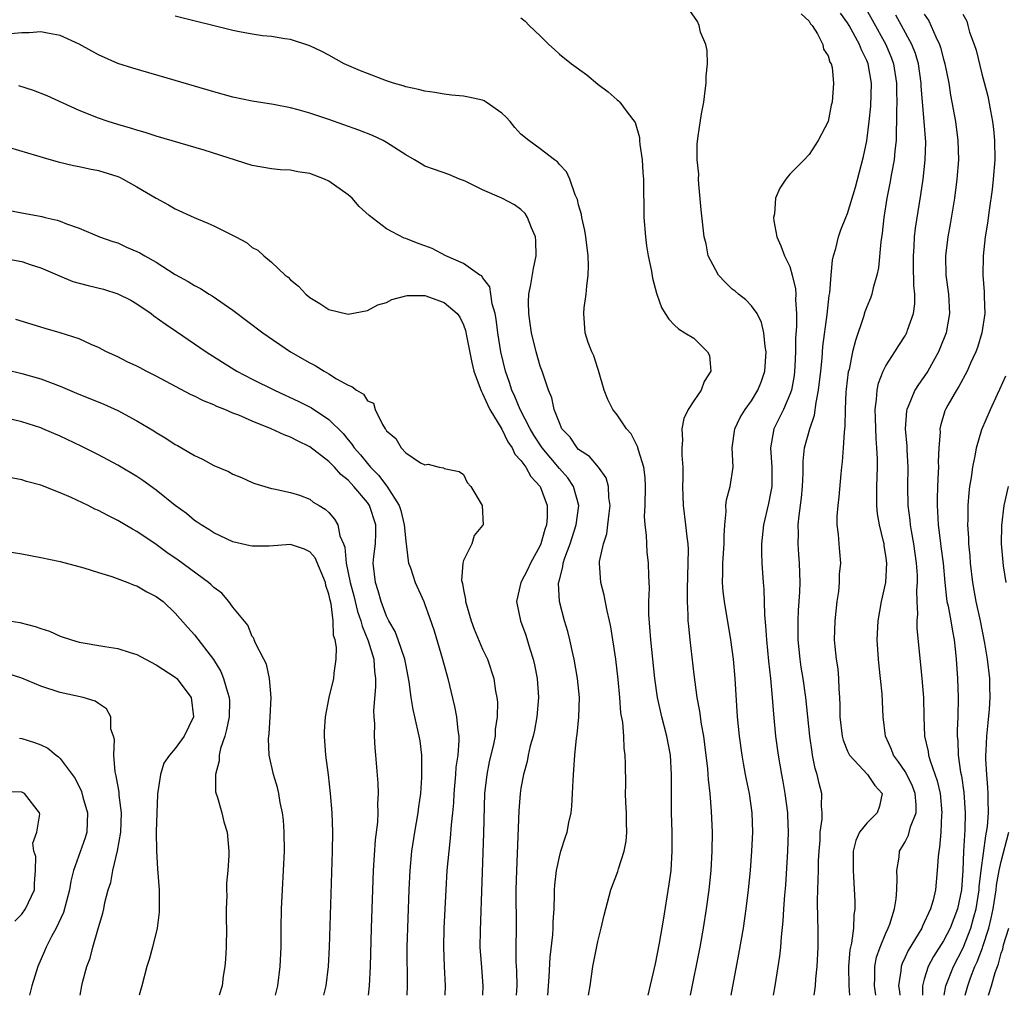
# Model space of a CAD drawing. Units: inches. Extents: x 2613000 to 2616000, y 1500000 to 1503000.
# Drawn here: x 2614347 to 2614449, y 1500000 to 1500102 of the extents above; entities that cross this region are included whole.
import ezdxf

# ---------------------------------------------------------------- set-up
doc = ezdxf.new("R2010")
doc.units = ezdxf.units.IN
doc.header["$MEASUREMENT"] = 0
doc.layers.add('LD26131500_2ft', color=183, linetype='Continuous')

msp = doc.modelspace()

# ---------------------------------------------------------------- linework, layer by layer
at = {"layer": 'LD26131500_2ft'}
for points, elevation in [([(2614420.89, 1500000), (2614421.7, 1500004.3), (2614422.16, 1500007), (2614422.44, 1500009), (2614422.68, 1500011), (2614422.89, 1500013), (2614423.05, 1500015), (2614423.15, 1500017), (2614423.08, 1500019), (2614422.78, 1500021), (2614422.48, 1500022.48), (2614422.39, 1500023), (2614422.17, 1500024.17), (2614422.03, 1500025), (2614421.75, 1500027), (2614421.56, 1500029), (2614421.3, 1500033), (2614421.12, 1500035), (2614420.84, 1500037), (2614420.18, 1500041), (2614420.06, 1500042.06), (2614419.98, 1500043), (2614420.02, 1500043.98), (2614420.02, 1500045), (2614420.16, 1500047), (2614420.15, 1500047.85), (2614420.23, 1500049), (2614420.37, 1500050.37), (2614420.34, 1500051), (2614420.39, 1500051.61), (2614420.78, 1500053), (2614421.08, 1500055), (2614421, 1500057), (2614421.26, 1500059), (2614421.83, 1500060.17), (2614422.34, 1500061), (2614423, 1500061.9), (2614423.67, 1500063), (2614424.04, 1500063.96), (2614424.39, 1500065), (2614424.53, 1500067), (2614424.43, 1500067.57), (2614424.28, 1500069), (2614424.06, 1500070.06), (2614423.58, 1500071), (2614423, 1500071.8), (2614422.42, 1500072.42), (2614421.65, 1500073), (2614421.31, 1500073.31), (2614421, 1500073.54), (2614420.26, 1500074.26), (2614419.57, 1500075), (2614419, 1500076.03), (2614418.5, 1500077), (2614418.27, 1500078.27), (2614418.07, 1500079), (2614417.78, 1500081.78), (2614417.53, 1500084.47), (2614417.5, 1500085), (2614417.52, 1500085.52), (2614417.36, 1500087), (2614417.33, 1500088.67), (2614417.46, 1500089.46), (2614417.79, 1500091.79), (2614418.03, 1500093), (2614418.18, 1500094.18), (2614418.3, 1500095), (2614418.3, 1500095.7), (2614418.41, 1500097), (2614418.39, 1500098.39), (2614418.24, 1500099), (2614417.71, 1500100.29), (2614417.54, 1500101), (2614417.39, 1500101.39), (2614416.57, 1500102.57)], 8286), ([(2614428.19, 1500102.19), (2614429, 1500101.45), (2614429.16, 1500101.16), (2614429.31, 1500101), (2614429.88, 1500100.12), (2614430.44, 1500099), (2614430.51, 1500098.51), (2614431, 1500097.82), (2614431.18, 1500097.18), (2614431.29, 1500097), (2614431.39, 1500096.61), (2614431.56, 1500095), (2614431.39, 1500093), (2614431.31, 1500092.69), (2614430.99, 1500091), (2614429.96, 1500089), (2614429, 1500087.55), (2614428.5, 1500087), (2614427, 1500085.5), (2614426.57, 1500085), (2614425.95, 1500084.05), (2614425.51, 1500083), (2614425.39, 1500081.39), (2614425.3, 1500081), (2614425.34, 1500080.66), (2614425.64, 1500079), (2614426.06, 1500078.06), (2614426.45, 1500077), (2614427, 1500075.9), (2614427.25, 1500075), (2614427.58, 1500073.58), (2614427.61, 1500073), (2614427.59, 1500072.41), (2614427.69, 1500071), (2614427.69, 1500069.69), (2614427.59, 1500068.41), (2614427.59, 1500067), (2614427.53, 1500065.53), (2614427.5, 1500065), (2614427.44, 1500064.56), (2614427.16, 1500063), (2614427, 1500062.55), (2614426.33, 1500061), (2614425.9, 1500060.1), (2614425.32, 1500059), (2614424.98, 1500057), (2614425.14, 1500055), (2614425.12, 1500053), (2614425, 1500052.3), (2614424.78, 1500051.22), (2614424.26, 1500049), (2614424.05, 1500047), (2614424.05, 1500046.05), (2614424.08, 1500045), (2614424.22, 1500043), (2614424.29, 1500042.29), (2614424.37, 1500039.63), (2614424.48, 1500038.48), (2614424.57, 1500037), (2614424.79, 1500034.79), (2614424.98, 1500033), (2614425.15, 1500031), (2614425.28, 1500029.28), (2614425.51, 1500027), (2614425.78, 1500025), (2614426.12, 1500023), (2614426.26, 1500022.26), (2614426.49, 1500021), (2614426.76, 1500019), (2614426.77, 1500018.77), (2614426.84, 1500017), (2614426.77, 1500015), (2614426.53, 1500011.47), (2614426.44, 1500010.44), (2614426.34, 1500009), (2614426.28, 1500007.72), (2614426.09, 1500006.09), (2614426.02, 1500005), (2614425.92, 1500004.08), (2614425.43, 1500001), (2614425.25, 1500000)], 8284), ([(2614429.52, 1500000), (2614429.68, 1500001), (2614429.71, 1500001.71), (2614429.85, 1500003), (2614429.94, 1500005), (2614429.94, 1500007), (2614429.91, 1500007.91), (2614429.88, 1500009.88), (2614429.9, 1500011), (2614429.96, 1500012.04), (2614429.97, 1500013), (2614430, 1500014), (2614430.05, 1500015), (2614430.14, 1500016.14), (2614430.17, 1500017), (2614430.35, 1500018.35), (2614430.36, 1500019), (2614430.3, 1500019.7), (2614430.33, 1500021), (2614430.04, 1500022.04), (2614429.85, 1500023), (2614429.63, 1500023.63), (2614429.37, 1500025), (2614429.31, 1500025.31), (2614429.08, 1500027), (2614428.67, 1500031), (2614428.39, 1500033), (2614428.18, 1500034.18), (2614428.06, 1500035), (2614427.86, 1500037), (2614427.87, 1500037.88), (2614427.86, 1500039), (2614427.9, 1500040.1), (2614427.97, 1500041), (2614428.03, 1500042.02), (2614428.06, 1500043), (2614428, 1500045), (2614427.92, 1500045.92), (2614427.85, 1500047), (2614427.9, 1500048.1), (2614427.88, 1500049), (2614427.97, 1500049.97), (2614428.21, 1500051.79), (2614428.33, 1500053), (2614428.38, 1500054.38), (2614428.38, 1500055.62), (2614428.53, 1500057), (2614429.08, 1500059), (2614429.57, 1500060.43), (2614429.73, 1500061.73), (2614430, 1500063), (2614430.23, 1500065), (2614430.36, 1500066.36), (2614430.44, 1500067.56), (2614430.9, 1500070.9), (2614431.11, 1500072.89), (2614431.16, 1500073.16), (2614431.29, 1500075), (2614431.43, 1500076.57), (2614431.54, 1500077), (2614431.78, 1500077.78), (2614432.05, 1500079), (2614432.3, 1500079.7), (2614432.82, 1500081), (2614433, 1500081.43), (2614433.83, 1500084.17), (2614434.66, 1500087.34), (2614435.01, 1500088.99), (2614435.25, 1500091), (2614435.42, 1500092.58), (2614435.5, 1500095), (2614435.15, 1500097), (2614435, 1500097.35), (2614434.45, 1500098.45), (2614434.25, 1500099), (2614433.16, 1500101), (2614433, 1500101.26), (2614432.27, 1500102.27)], 8282), ([(2614434.76, 1500103), (2614435.58, 1500101.58), (2614437, 1500099), (2614437.59, 1500097.59), (2614437.8, 1500097), (2614438.12, 1500095), (2614438.11, 1500094.11), (2614438.14, 1500093), (2614438.1, 1500092.1), (2614438.12, 1500091), (2614438.06, 1500090.06), (2614438.07, 1500089), (2614437.93, 1500087.93), (2614437.85, 1500087), (2614437.57, 1500085.57), (2614437.42, 1500084.58), (2614437.11, 1500083), (2614436.8, 1500081), (2614436.62, 1500079.38), (2614436.46, 1500078.46), (2614436.24, 1500075.76), (2614436.07, 1500075), (2614435.68, 1500073.68), (2614435.54, 1500073), (2614435.39, 1500072.61), (2614435, 1500071.69), (2614434.81, 1500071.19), (2614434.67, 1500070.67), (2614433.82, 1500068.18), (2614433.54, 1500067), (2614433.16, 1500065.16), (2614433.09, 1500064.91), (2614432.88, 1500063.12), (2614432.84, 1500062.84), (2614432.76, 1500061), (2614432.74, 1500059.26), (2614432.64, 1500058.64), (2614432.56, 1500057), (2614432.46, 1500055.54), (2614432.39, 1500055), (2614432.32, 1500054.32), (2614432.1, 1500051.9), (2614431.98, 1500051), (2614431.9, 1500049.9), (2614431.9, 1500049), (2614432.03, 1500047.97), (2614432.09, 1500047), (2614432.17, 1500046.17), (2614432.26, 1500045), (2614432.15, 1500043.85), (2614432.15, 1500043), (2614432.06, 1500042.06), (2614431.9, 1500041), (2614431.68, 1500039), (2614431.62, 1500037), (2614431.67, 1500036.33), (2614431.81, 1500035), (2614431.98, 1500033.98), (2614432.07, 1500033), (2614432.09, 1500031.91), (2614432.16, 1500031), (2614432.21, 1500030.21), (2614432.21, 1500029), (2614432.46, 1500027), (2614432.56, 1500026.56), (2614433, 1500025.44), (2614433.14, 1500025.14), (2614433.21, 1500025), (2614435.07, 1500023), (2614435.84, 1500021.84), (2614436.63, 1500021), (2614436.32, 1500019.68), (2614436.08, 1500019), (2614435, 1500017.94), (2614434.26, 1500017), (2614433.87, 1500016.13), (2614433.61, 1500015), (2614433.59, 1500013), (2614433.64, 1500012.36), (2614433.77, 1500009.77), (2614433.78, 1500009), (2614433.67, 1500008.33), (2614433.63, 1500007), (2614433.43, 1500005.43), (2614433.26, 1500004.74), (2614433.12, 1500003), (2614433.14, 1500001), (2614433.21, 1500000)], 8280), ([(2614435.97, 1500000), (2614435.81, 1500001), (2614435.86, 1500001.86), (2614435.84, 1500003), (2614436.03, 1500003.97), (2614436.4, 1500005), (2614437, 1500006.47), (2614437.25, 1500007), (2614437.4, 1500007.4), (2614437.89, 1500009), (2614438.06, 1500010.06), (2614438.13, 1500011), (2614438.19, 1500012.19), (2614438.15, 1500013), (2614438.38, 1500014.38), (2614438.43, 1500015), (2614439, 1500015.99), (2614439.34, 1500016.66), (2614439.56, 1500017.56), (2614440.15, 1500019), (2614440.15, 1500019.85), (2614440.06, 1500021), (2614439.78, 1500021.78), (2614439.18, 1500023), (2614439, 1500023.32), (2614438.33, 1500024.33), (2614437.8, 1500025), (2614437.6, 1500025.6), (2614436.96, 1500027), (2614436.72, 1500029), (2614436.62, 1500031.38), (2614436.45, 1500033), (2614436.29, 1500034.29), (2614436.23, 1500035), (2614436.1, 1500037), (2614436.19, 1500039), (2614436.56, 1500041), (2614437.01, 1500043), (2614437.1, 1500045), (2614437, 1500045.81), (2614436.82, 1500046.82), (2614436.81, 1500047), (2614436.76, 1500047.24), (2614436.32, 1500049), (2614436.13, 1500050.13), (2614436.05, 1500051), (2614436.07, 1500051.93), (2614436.07, 1500053), (2614436.14, 1500055), (2614436.13, 1500055.87), (2614436.06, 1500057), (2614435.98, 1500057.98), (2614435.91, 1500060.09), (2614435.89, 1500061), (2614436.03, 1500062.03), (2614436.08, 1500063), (2614436.24, 1500063.76), (2614436.73, 1500065), (2614437, 1500065.54), (2614437.95, 1500067), (2614438.34, 1500067.66), (2614439, 1500068.67), (2614439.12, 1500068.88), (2614439.18, 1500069), (2614439.25, 1500069.25), (2614439.86, 1500071), (2614440, 1500072), (2614440.01, 1500073), (2614439.91, 1500073.91), (2614439.89, 1500076.11), (2614439.86, 1500077), (2614439.94, 1500077.94), (2614439.99, 1500079), (2614440.1, 1500079.9), (2614440.65, 1500083.35), (2614440.87, 1500085), (2614441.09, 1500087), (2614441.16, 1500088.84), (2614441, 1500091), (2614440.69, 1500094.69), (2614440.69, 1500095), (2614440.39, 1500097), (2614440.07, 1500098.07), (2614439.7, 1500099), (2614438.63, 1500101), (2614438.05, 1500102.05)], 8278), ([(2614441, 1500102.16), (2614441.47, 1500101.47), (2614442.19, 1500099.81), (2614442.58, 1500099), (2614442.69, 1500098.69), (2614443, 1500097.49), (2614443.15, 1500097), (2614443.54, 1500095), (2614443.73, 1500093.73), (2614444.24, 1500091), (2614444.51, 1500089), (2614444.55, 1500087), (2614444.4, 1500085), (2614444.14, 1500083), (2614443.69, 1500080.31), (2614443.45, 1500079), (2614443.21, 1500077), (2614443.25, 1500075), (2614443.51, 1500073), (2614443.63, 1500071), (2614443.27, 1500069), (2614442.63, 1500067.37), (2614442.47, 1500067), (2614441.37, 1500065), (2614441, 1500064.44), (2614440.39, 1500063.61), (2614440.01, 1500063), (2614439.33, 1500061.33), (2614439.17, 1500061), (2614439.14, 1500060.86), (2614439.02, 1500059), (2614439.17, 1500057.17), (2614439.18, 1500056.82), (2614439.29, 1500055), (2614439.26, 1500053), (2614439.28, 1500051), (2614439.48, 1500049.48), (2614439.52, 1500049), (2614439.62, 1500048.38), (2614439.88, 1500047), (2614440.17, 1500045), (2614440.25, 1500043.75), (2614440.26, 1500043), (2614440.2, 1500042.2), (2614440.22, 1500041), (2614440.29, 1500039.71), (2614440.23, 1500039), (2614440.24, 1500038.24), (2614440.76, 1500033), (2614440.92, 1500031), (2614440.95, 1500029), (2614441.02, 1500027), (2614441.39, 1500025.39), (2614441.44, 1500025), (2614441.6, 1500024.4), (2614442.35, 1500022.35), (2614442.64, 1500021), (2614442.82, 1500019), (2614442.79, 1500018.79), (2614442.72, 1500017), (2614442.6, 1500015.4), (2614442.5, 1500015), (2614442.43, 1500014.43), (2614442.34, 1500013), (2614442.16, 1500011), (2614441.91, 1500009.91), (2614441.66, 1500009), (2614441.43, 1500008.57), (2614441, 1500007.57), (2614440.8, 1500007.2), (2614440.73, 1500007), (2614440.35, 1500006.35), (2614439.33, 1500004.67), (2614439, 1500003.96), (2614438.68, 1500003.32), (2614438.58, 1500003), (2614438.55, 1500002.55), (2614438.3, 1500001), (2614438.41, 1500000.41), (2614438.45, 1500000)], 8276), ([(2614445, 1500102.17), (2614445.44, 1500101.44), (2614445.52, 1500101), (2614445.7, 1500100.3), (2614446.2, 1500099), (2614446.41, 1500098.41), (2614447, 1500095.97), (2614447.63, 1500093.63), (2614447.88, 1500092.12), (2614448.1, 1500091), (2614448.2, 1500090.2), (2614448.32, 1500089), (2614448.34, 1500087), (2614448.19, 1500085), (2614448.08, 1500083.92), (2614447.76, 1500081.76), (2614447.59, 1500080.41), (2614447.35, 1500079), (2614447.12, 1500077), (2614447.09, 1500075), (2614447.24, 1500073.24), (2614447.24, 1500072.76), (2614447.3, 1500071), (2614447, 1500069), (2614446.53, 1500067.47), (2614446.36, 1500067), (2614445.82, 1500065.82), (2614445.47, 1500065), (2614444.61, 1500063.39), (2614444.35, 1500063), (2614443.45, 1500061.45), (2614443.2, 1500061), (2614443.14, 1500060.86), (2614442.69, 1500059.31), (2614442.63, 1500059), (2614442.64, 1500058.64), (2614442.53, 1500057), (2614442.46, 1500055.54), (2614442.47, 1500055), (2614442.46, 1500054.46), (2614442.37, 1500053), (2614442.33, 1500051.67), (2614442.33, 1500051), (2614442.39, 1500050.39), (2614442.45, 1500049), (2614442.65, 1500047.35), (2614442.74, 1500046.74), (2614442.96, 1500045), (2614443.13, 1500043), (2614443.31, 1500041.31), (2614443.36, 1500041), (2614443.48, 1500040.52), (2614443.76, 1500039), (2614443.93, 1500037.93), (2614444.12, 1500037), (2614444.25, 1500035.75), (2614444.32, 1500035), (2614444.45, 1500033), (2614444.53, 1500031), (2614444.49, 1500029), (2614444.42, 1500027.58), (2614444.42, 1500027), (2614444.49, 1500026.49), (2614444.53, 1500025), (2614444.78, 1500023.22), (2614444.86, 1500022.86), (2614445.11, 1500021.11), (2614445.25, 1500019), (2614445.23, 1500017.23), (2614445.1, 1500015), (2614445.01, 1500013.01), (2614444.87, 1500011), (2614444.46, 1500009), (2614443.69, 1500007), (2614443, 1500005.67), (2614441.97, 1500004.03), (2614441.42, 1500003), (2614441, 1500001.67), (2614440.81, 1500001), (2614440.83, 1500000.83), (2614440.81, 1500000)], 8274), ([(2614412.24, 1500000), (2614413, 1500003.29), (2614413.42, 1500005.42), (2614413.84, 1500007.84), (2614414.44, 1500011.56), (2614414.63, 1500013), (2614414.76, 1500015), (2614414.74, 1500017), (2614414.68, 1500019), (2614414.66, 1500021), (2614414.68, 1500023), (2614414.58, 1500025), (2614414.2, 1500027), (2614413.66, 1500029), (2614413.21, 1500031), (2614412.95, 1500033), (2614412.52, 1500037), (2614412.33, 1500039.67), (2614412.33, 1500041), (2614412.4, 1500042.4), (2614412.32, 1500043.68), (2614412.29, 1500045), (2614412.15, 1500046.15), (2614412.09, 1500047), (2614412.07, 1500047.93), (2614411.92, 1500049), (2614411.87, 1500049.87), (2614411.92, 1500051), (2614411.96, 1500053), (2614411.92, 1500053.92), (2614411.78, 1500055), (2614411.23, 1500056.77), (2614411.15, 1500057.15), (2614410.46, 1500058.46), (2614410, 1500059), (2614409, 1500060.45), (2614408.56, 1500061), (2614408.05, 1500062.05), (2614407.67, 1500063), (2614407.08, 1500065.08), (2614407, 1500065.28), (2614406.59, 1500066.59), (2614406.39, 1500067), (2614406.01, 1500067.99), (2614405.68, 1500069), (2614405.53, 1500071), (2614405.58, 1500071.58), (2614405.8, 1500073), (2614405.84, 1500073.84), (2614406.01, 1500075), (2614406.04, 1500075.96), (2614406, 1500077), (2614405.77, 1500079), (2614405.66, 1500079.66), (2614405.34, 1500081), (2614405.3, 1500081.3), (2614405, 1500082.32), (2614404.88, 1500082.88), (2614404.64, 1500083.36), (2614404.09, 1500085), (2614403.74, 1500085.74), (2614403, 1500086.51), (2614402.8, 1500086.8), (2614402.5, 1500087), (2614401, 1500088.16), (2614399.82, 1500089), (2614399, 1500089.67), (2614398.37, 1500090.37), (2614397.87, 1500091), (2614397.46, 1500091.46), (2614397, 1500091.86), (2614395.38, 1500093), (2614395.15, 1500093.15), (2614395, 1500093.2), (2614393.54, 1500093.54), (2614393, 1500093.63), (2614391.75, 1500093.75), (2614391, 1500093.84), (2614390.01, 1500094.01), (2614389, 1500094.15), (2614388.34, 1500094.34), (2614387, 1500094.62), (2614386.72, 1500094.72), (2614385.73, 1500095), (2614385, 1500095.24), (2614383, 1500095.99), (2614382.28, 1500096.28), (2614380.58, 1500097), (2614379, 1500097.89), (2614378.27, 1500098.27), (2614377, 1500098.89), (2614375, 1500099.53), (2614374.4, 1500099.6), (2614373, 1500099.84), (2614372.08, 1500099.92), (2614371, 1500100.08), (2614369.68, 1500100.32), (2614369, 1500100.47), (2614363, 1500101.96)], 8290), ([(2614399, 1500101.78), (2614399.45, 1500101.45), (2614399.85, 1500101), (2614401, 1500099.92), (2614401.9, 1500099), (2614402.48, 1500098.48), (2614403, 1500098.02), (2614404.26, 1500097), (2614405.84, 1500095.84), (2614407, 1500094.88), (2614408.07, 1500094.07), (2614409, 1500093.26), (2614409.15, 1500093.15), (2614409.29, 1500093), (2614410.05, 1500091.95), (2614410.89, 1500090.89), (2614411.34, 1500089.34), (2614411.35, 1500089), (2614411.39, 1500088.61), (2614411.62, 1500087), (2614411.7, 1500085.7), (2614411.76, 1500085), (2614411.81, 1500081), (2614411.96, 1500079), (2614412.06, 1500078.06), (2614412.24, 1500077), (2614412.6, 1500075.4), (2614412.69, 1500074.69), (2614413.1, 1500073.1), (2614413.16, 1500073), (2614413.62, 1500071.62), (2614414, 1500071), (2614414.41, 1500070.41), (2614415, 1500069.78), (2614415.41, 1500069.41), (2614416.05, 1500069), (2614417, 1500068.43), (2614418.42, 1500067), (2614418.62, 1500066.62), (2614418.76, 1500065), (2614418.08, 1500063.92), (2614417.77, 1500063), (2614417, 1500061.91), (2614416.41, 1500061), (2614415.95, 1500060.05), (2614415.75, 1500059), (2614415.82, 1500057.82), (2614415.74, 1500057), (2614415.74, 1500056.26), (2614415.84, 1500055), (2614415.85, 1500053.85), (2614415.83, 1500053), (2614415.88, 1500051), (2614416.14, 1500049), (2614416.27, 1500047.73), (2614416.38, 1500047), (2614416.41, 1500046.42), (2614416.39, 1500045), (2614416.29, 1500042.29), (2614416.31, 1500041), (2614416.39, 1500039.61), (2614416.39, 1500039), (2614416.43, 1500038.43), (2614416.58, 1500037), (2614417, 1500033.39), (2614417.31, 1500031), (2614417.58, 1500029.58), (2614417.75, 1500028.25), (2614417.99, 1500027), (2614418.12, 1500026.12), (2614418.42, 1500023.58), (2614418.48, 1500022.48), (2614418.66, 1500021), (2614418.82, 1500019.18), (2614418.91, 1500017), (2614418.89, 1500015), (2614418.78, 1500013), (2614418.57, 1500011), (2614418.3, 1500009), (2614417.98, 1500007), (2614417.63, 1500005), (2614416.61, 1500000)], 8288), ([(2614406.03, 1500000), (2614406.2, 1500001), (2614406.49, 1500003), (2614407, 1500005.62), (2614407.35, 1500007), (2614407.67, 1500008.33), (2614407.82, 1500009), (2614408.36, 1500011), (2614409.1, 1500012.9), (2614409.16, 1500013.16), (2614409.76, 1500015), (2614409.94, 1500016.06), (2614410.01, 1500017), (2614409.98, 1500017.98), (2614409.98, 1500019), (2614409.92, 1500020.08), (2614409.9, 1500021), (2614409.91, 1500021.91), (2614409.88, 1500024.12), (2614409.85, 1500025), (2614409.74, 1500025.74), (2614409.7, 1500027), (2614409.6, 1500028.4), (2614409.41, 1500029.41), (2614409.3, 1500031), (2614409.13, 1500032.87), (2614408.88, 1500035), (2614408.37, 1500038.37), (2614408.23, 1500039), (2614407.96, 1500040.04), (2614407.66, 1500041.66), (2614407.3, 1500043), (2614407.18, 1500045), (2614407.19, 1500045.19), (2614407.58, 1500047), (2614407.93, 1500048.07), (2614408.05, 1500049), (2614408.17, 1500050.17), (2614408.28, 1500051), (2614408.15, 1500051.85), (2614408.11, 1500053), (2614407.87, 1500053.87), (2614407.06, 1500055), (2614406.12, 1500056.12), (2614405, 1500056.85), (2614404.85, 1500057), (2614404.11, 1500058.11), (2614403.27, 1500059), (2614403, 1500059.6), (2614402.47, 1500061), (2614402.21, 1500062.21), (2614401.88, 1500063), (2614401.19, 1500065), (2614401, 1500065.52), (2614400.57, 1500067), (2614400.08, 1500069), (2614399.96, 1500069.96), (2614399.8, 1500071), (2614399.79, 1500072.21), (2614399.82, 1500073), (2614400.03, 1500074.03), (2614400.31, 1500075.69), (2614400.58, 1500077), (2614400.55, 1500078.55), (2614400.52, 1500079), (2614400.09, 1500079.91), (2614399.69, 1500081), (2614399.43, 1500081.43), (2614399, 1500081.82), (2614398.31, 1500082.31), (2614397, 1500083.02), (2614395, 1500083.88), (2614393.26, 1500084.74), (2614393, 1500084.85), (2614392.6, 1500085), (2614391.47, 1500085.47), (2614390, 1500086), (2614389, 1500086.35), (2614388.59, 1500086.59), (2614387.92, 1500087), (2614387, 1500087.53), (2614385, 1500088.81), (2614384.66, 1500089), (2614383.53, 1500089.53), (2614382.1, 1500090.1), (2614379, 1500091.2), (2614377, 1500091.87), (2614375.79, 1500092.21), (2614375, 1500092.42), (2614373.24, 1500092.76), (2614371, 1500093.11), (2614369, 1500093.53), (2614367, 1500094.09), (2614363, 1500095.27), (2614358.56, 1500096.56), (2614357, 1500097.05), (2614355, 1500097.94), (2614354.31, 1500098.31), (2614353, 1500099.06), (2614351, 1500099.95), (2614349.85, 1500100.15), (2614349, 1500100.33), (2614347.78, 1500100.22), (2614347, 1500100.24), (2614345.86, 1500100.14)], 8292), ([(2614401.78, 1500000), (2614401.94, 1500001.94), (2614402.03, 1500003.97), (2614402.3, 1500006.3), (2614402.34, 1500007), (2614402.35, 1500007.65), (2614402.44, 1500009), (2614402.5, 1500010.5), (2614402.5, 1500011), (2614402.52, 1500011.48), (2614402.7, 1500013), (2614403, 1500014.41), (2614403.16, 1500015), (2614403.6, 1500016.4), (2614403.8, 1500017), (2614403.98, 1500017.98), (2614404.21, 1500019), (2614404.31, 1500019.69), (2614404.38, 1500021), (2614404.42, 1500022.42), (2614404.52, 1500023.48), (2614404.61, 1500025), (2614404.78, 1500026.78), (2614404.84, 1500027.16), (2614405.03, 1500028.97), (2614405.09, 1500031), (2614404.9, 1500033), (2614404.55, 1500035), (2614404.4, 1500035.6), (2614404.1, 1500037), (2614403.87, 1500037.87), (2614403.53, 1500039), (2614403, 1500041), (2614402.92, 1500042.92), (2614403, 1500043.28), (2614403.37, 1500044.63), (2614403.4, 1500045), (2614403.57, 1500045.57), (2614404.11, 1500047), (2614404.76, 1500049), (2614405.02, 1500051), (2614404.47, 1500053), (2614403.87, 1500053.87), (2614403, 1500054.87), (2614401.22, 1500057), (2614400.34, 1500058.34), (2614399.94, 1500059), (2614398.9, 1500061), (2614398.36, 1500062.36), (2614398.05, 1500063), (2614397.81, 1500063.81), (2614397.38, 1500065), (2614396.91, 1500067), (2614396.59, 1500069), (2614396.42, 1500070.42), (2614396.31, 1500071), (2614396, 1500072), (2614395.85, 1500073), (2614395.77, 1500073.77), (2614395, 1500074.76), (2614394.91, 1500074.91), (2614394.73, 1500075), (2614393, 1500076.22), (2614391.17, 1500077), (2614389.76, 1500077.76), (2614389, 1500078.06), (2614388.29, 1500078.29), (2614387, 1500078.81), (2614386.85, 1500078.85), (2614385, 1500079.81), (2614383.19, 1500081.19), (2614382.15, 1500082.15), (2614381.42, 1500083), (2614381, 1500083.36), (2614379, 1500084.79), (2614378.55, 1500085), (2614377, 1500085.57), (2614375.76, 1500085.76), (2614375, 1500085.91), (2614373.97, 1500085.97), (2614373, 1500086.06), (2614371, 1500086.42), (2614366.01, 1500088.01), (2614361, 1500089.48), (2614359.85, 1500089.85), (2614359, 1500090.08), (2614358.32, 1500090.31), (2614357, 1500090.69), (2614356.01, 1500091), (2614355, 1500091.34), (2614353, 1500092.15), (2614349.66, 1500093.66), (2614348.22, 1500094.22), (2614346.69, 1500094.7)], 8294), ([(2614345.73, 1500088.27), (2614348.54, 1500087.46), (2614349.23, 1500087.23), (2614350.8, 1500086.8), (2614352.4, 1500086.4), (2614353, 1500086.31), (2614354.05, 1500086.05), (2614355, 1500085.89), (2614357, 1500085.25), (2614357.18, 1500085.18), (2614357.56, 1500085), (2614359, 1500084.19), (2614361, 1500083), (2614362.3, 1500082.3), (2614363, 1500081.91), (2614364.95, 1500081), (2614366.39, 1500080.39), (2614367, 1500080.12), (2614369.31, 1500079), (2614370.4, 1500078.4), (2614371, 1500077.87), (2614371.58, 1500077.58), (2614372.21, 1500077), (2614373, 1500076.34), (2614374.44, 1500075), (2614374.77, 1500074.77), (2614375, 1500074.52), (2614375.83, 1500073.83), (2614376.58, 1500073), (2614377, 1500072.67), (2614378.05, 1500072.05), (2614379, 1500071.42), (2614381, 1500070.93), (2614383, 1500071.31), (2614384.1, 1500071.9), (2614385, 1500072.15), (2614385.55, 1500072.45), (2614387, 1500072.85), (2614387.13, 1500072.87), (2614389, 1500072.89), (2614391, 1500072.16), (2614392.36, 1500071), (2614392.63, 1500070.63), (2614393, 1500069.81), (2614393.22, 1500069.22), (2614393.31, 1500068.69), (2614393.88, 1500065.88), (2614394.1, 1500065), (2614394.76, 1500063.24), (2614394.87, 1500062.87), (2614395, 1500062.68), (2614395.51, 1500061.51), (2614395.77, 1500061), (2614397, 1500058.94), (2614397.63, 1500057.63), (2614398.09, 1500057), (2614398.36, 1500056.36), (2614399, 1500055.68), (2614399.49, 1500055), (2614400.02, 1500054.02), (2614401, 1500053), (2614401.74, 1500051), (2614401.74, 1500049.74), (2614401.67, 1500049), (2614401.49, 1500048.51), (2614401.07, 1500047), (2614401, 1500046.84), (2614399.98, 1500045), (2614399.68, 1500044.32), (2614398.99, 1500043), (2614398.52, 1500041), (2614398.96, 1500039), (2614399.5, 1500037.5), (2614399.93, 1500036.07), (2614400.28, 1500035), (2614400.42, 1500034.42), (2614400.69, 1500033), (2614400.82, 1500031), (2614400.66, 1500029), (2614400.4, 1500027.6), (2614400.27, 1500027), (2614399.97, 1500025.97), (2614399.76, 1500025), (2614399.65, 1500024.35), (2614399.25, 1500023), (2614399, 1500021.58), (2614398.92, 1500021), (2614398.78, 1500019.22), (2614398.52, 1500013), (2614398.47, 1500011), (2614398.49, 1500007), (2614398.46, 1500005), (2614398.48, 1500003.52), (2614398.54, 1500002.54), (2614398.56, 1500001), (2614398.49, 1500000)], 8296), ([(2614345.72, 1500081.72), (2614347, 1500081.49), (2614349.09, 1500081.09), (2614349.43, 1500081), (2614350.71, 1500080.71), (2614351, 1500080.61), (2614351.67, 1500080.33), (2614353, 1500079.9), (2614355.12, 1500079), (2614356.5, 1500078.5), (2614357, 1500078.35), (2614357.92, 1500077.92), (2614359, 1500077.47), (2614359.31, 1500077.31), (2614359.81, 1500077), (2614361, 1500076.33), (2614363, 1500075.05), (2614364.34, 1500074.34), (2614365, 1500073.92), (2614365.61, 1500073.61), (2614366.54, 1500073), (2614366.83, 1500072.83), (2614369, 1500071.33), (2614372.13, 1500069), (2614375.01, 1500067), (2614377, 1500065.85), (2614377.57, 1500065.57), (2614378.49, 1500065), (2614379, 1500064.73), (2614379.8, 1500064.2), (2614381, 1500063.52), (2614381.4, 1500063.4), (2614381.86, 1500063), (2614382.59, 1500062.59), (2614383, 1500061.89), (2614383.65, 1500061.65), (2614383.83, 1500061), (2614384.56, 1500059.44), (2614384.86, 1500059), (2614384.93, 1500058.93), (2614385, 1500058.78), (2614385.98, 1500057.98), (2614386.51, 1500057), (2614387, 1500056.48), (2614388.54, 1500055.46), (2614389, 1500055.25), (2614389.32, 1500055.32), (2614390.48, 1500055), (2614390.93, 1500054.93), (2614391, 1500054.85), (2614392.55, 1500054.55), (2614393, 1500054.24), (2614393.4, 1500053.4), (2614393.78, 1500053), (2614394.96, 1500051), (2614395.06, 1500049), (2614395, 1500048.91), (2614394.13, 1500047.87), (2614393.87, 1500047), (2614393, 1500045.29), (2614392.93, 1500045), (2614392.82, 1500043.18), (2614392.9, 1500042.9), (2614393, 1500042.24), (2614393.21, 1500041.21), (2614393.21, 1500041), (2614393.81, 1500039), (2614394.13, 1500038.13), (2614395, 1500036.05), (2614395.5, 1500035), (2614396.17, 1500033), (2614396.34, 1500031.66), (2614396.47, 1500031), (2614396.54, 1500030.54), (2614396.51, 1500029), (2614396.31, 1500027.69), (2614396.3, 1500027), (2614396.14, 1500026.14), (2614395.7, 1500024.3), (2614395.43, 1500023), (2614395.21, 1500021), (2614395.11, 1500016.89), (2614394.74, 1500006.74), (2614394.73, 1500005), (2614394.88, 1500002.88), (2614395.03, 1500001), (2614394.99, 1500000)], 8298), ([(2614345.29, 1500076.71), (2614347, 1500076.4), (2614347.89, 1500076.11), (2614349, 1500075.77), (2614350.93, 1500074.93), (2614352.34, 1500074.34), (2614353, 1500074.17), (2614353.91, 1500073.91), (2614355.52, 1500073.52), (2614357, 1500073.06), (2614358.38, 1500072.38), (2614359, 1500072.01), (2614360.48, 1500071), (2614360.77, 1500070.77), (2614361.93, 1500069.93), (2614363.13, 1500069.13), (2614366.21, 1500067), (2614367.92, 1500065.92), (2614369.41, 1500065), (2614371, 1500064.17), (2614373.32, 1500063), (2614375.85, 1500061.85), (2614377.19, 1500061.19), (2614379, 1500059.97), (2614380.49, 1500058.49), (2614381, 1500057.85), (2614381.4, 1500057.4), (2614381.64, 1500057), (2614382.28, 1500056.28), (2614383, 1500055.37), (2614383.31, 1500055), (2614384.16, 1500054.16), (2614385.02, 1500053.02), (2614386.33, 1500051), (2614386.49, 1500050.49), (2614386.85, 1500049), (2614387, 1500047.29), (2614387.24, 1500045.24), (2614387.3, 1500045), (2614387.48, 1500044.52), (2614387.97, 1500043), (2614388.88, 1500041), (2614389, 1500040.7), (2614389.45, 1500039.45), (2614389.95, 1500037.95), (2614390.83, 1500035), (2614391.37, 1500033), (2614392.07, 1500030.07), (2614392.29, 1500029), (2614392.42, 1500027.58), (2614392.51, 1500027), (2614392.52, 1500026.52), (2614392.41, 1500025), (2614392.23, 1500023.77), (2614392.19, 1500023), (2614392.02, 1500021), (2614391.97, 1500020.03), (2614391.88, 1500019), (2614391.74, 1500017.74), (2614391.64, 1500016.36), (2614391.47, 1500015), (2614391.28, 1500013), (2614391.16, 1500011), (2614390.98, 1500007), (2614390.93, 1500005), (2614391, 1500003), (2614391.12, 1500001), (2614391.08, 1500000)], 8300), ([(2614387.13, 1500000), (2614387.18, 1500001), (2614387.14, 1500005), (2614387.36, 1500011), (2614387.45, 1500013), (2614387.64, 1500015), (2614387.95, 1500017), (2614388.3, 1500019), (2614388.37, 1500019.63), (2614388.56, 1500021), (2614388.69, 1500022.69), (2614388.69, 1500023), (2614388.68, 1500023.32), (2614388.67, 1500025), (2614388.49, 1500026.49), (2614388.41, 1500027), (2614387.95, 1500029), (2614387.77, 1500029.77), (2614387.56, 1500031), (2614387.36, 1500032.64), (2614387, 1500034.47), (2614386.91, 1500035), (2614386.22, 1500037), (2614385.89, 1500037.89), (2614385.24, 1500039), (2614385, 1500039.49), (2614384.44, 1500041), (2614384.13, 1500042.13), (2614383.84, 1500043), (2614383.62, 1500045), (2614383.68, 1500045.68), (2614383.84, 1500047), (2614383.89, 1500048.11), (2614383.9, 1500049), (2614383.24, 1500051), (2614383, 1500051.33), (2614381.59, 1500053), (2614381.3, 1500053.3), (2614381, 1500053.63), (2614380.24, 1500054.24), (2614379.57, 1500055), (2614379, 1500055.59), (2614377, 1500057.12), (2614375.73, 1500057.73), (2614375, 1500058.12), (2614374.35, 1500058.35), (2614372.98, 1500059), (2614371, 1500059.79), (2614369.6, 1500060.4), (2614369, 1500060.63), (2614368.15, 1500061), (2614367.33, 1500061.33), (2614367, 1500061.5), (2614365.92, 1500061.92), (2614365, 1500062.4), (2614364.58, 1500062.58), (2614361, 1500064.49), (2614359.96, 1500065), (2614359.33, 1500065.33), (2614359, 1500065.51), (2614357.98, 1500065.98), (2614357, 1500066.48), (2614355.83, 1500067), (2614355, 1500067.46), (2614354.22, 1500067.78), (2614353, 1500068.35), (2614351, 1500068.98), (2614349.45, 1500069.45), (2614349, 1500069.56), (2614346.38, 1500070.38)], 8302), ([(2614343.57, 1500065.57), (2614347, 1500064.75), (2614349, 1500064.18), (2614351, 1500063.44), (2614352.72, 1500062.72), (2614355.57, 1500061.57), (2614357, 1500060.91), (2614359, 1500059.83), (2614360.77, 1500058.77), (2614361, 1500058.61), (2614362.03, 1500058.03), (2614363, 1500057.36), (2614363.24, 1500057.24), (2614363.66, 1500057), (2614365, 1500056.21), (2614365.83, 1500055.83), (2614367, 1500055.17), (2614368.53, 1500054.53), (2614369, 1500054.26), (2614369.91, 1500053.91), (2614371, 1500053.39), (2614371.28, 1500053.28), (2614373, 1500052.78), (2614373.25, 1500052.75), (2614375, 1500052.36), (2614375.92, 1500052.08), (2614377, 1500051.67), (2614377.37, 1500051.37), (2614377.97, 1500051), (2614378.62, 1500050.62), (2614379, 1500050.26), (2614379.59, 1500049.59), (2614379.93, 1500049), (2614380.15, 1500047.85), (2614380.53, 1500047), (2614380.66, 1500046.66), (2614380.78, 1500045), (2614381.2, 1500043), (2614381.59, 1500041.59), (2614381.98, 1500039.98), (2614382.33, 1500039), (2614382.45, 1500038.45), (2614383.1, 1500036.9), (2614383.67, 1500035), (2614383.73, 1500033.73), (2614383.84, 1500033), (2614383.85, 1500032.15), (2614383.64, 1500029.64), (2614383.67, 1500029), (2614383.74, 1500028.26), (2614383.71, 1500027), (2614383.77, 1500025.77), (2614383.85, 1500025), (2614384.1, 1500022.1), (2614384.14, 1500021), (2614384.07, 1500019.93), (2614384.09, 1500019), (2614384.04, 1500018.04), (2614383.8, 1500016.2), (2614383.59, 1500013), (2614383.39, 1500007), (2614383.28, 1500003), (2614383.2, 1500001), (2614383.08, 1500000)], 8304), ([(2614443.07, 1500000), (2614443.24, 1500001), (2614444.03, 1500003), (2614445.05, 1500004.95), (2614445.86, 1500007), (2614446.16, 1500008.16), (2614446.4, 1500009), (2614446.7, 1500011), (2614446.72, 1500011.28), (2614446.91, 1500013), (2614447.4, 1500016.6), (2614447.49, 1500017), (2614447.57, 1500017.57), (2614447.68, 1500019), (2614447.64, 1500020.36), (2614447.65, 1500021), (2614447.63, 1500021.63), (2614447.5, 1500023), (2614447.41, 1500024.59), (2614447.42, 1500025), (2614447.46, 1500025.46), (2614447.52, 1500027), (2614447.64, 1500028.36), (2614447.8, 1500029.8), (2614447.87, 1500031), (2614447.83, 1500032.17), (2614447.83, 1500033), (2614447.59, 1500035), (2614447.32, 1500036.68), (2614446.85, 1500039), (2614446.4, 1500041), (2614446.19, 1500042.19), (2614446.05, 1500043), (2614445.82, 1500045), (2614445.77, 1500045.77), (2614445.64, 1500047), (2614445.63, 1500047.63), (2614445.53, 1500049), (2614445.56, 1500049.56), (2614445.57, 1500051), (2614445.68, 1500052.32), (2614445.76, 1500053), (2614445.92, 1500053.92), (2614446.05, 1500055), (2614446.34, 1500056.34), (2614446.44, 1500057), (2614447, 1500058.91), (2614447.88, 1500061), (2614448.62, 1500062.61), (2614448.87, 1500063.13), (2614449.48, 1500064.52)], 8272), ([(2614378.48, 1500000), (2614378.72, 1500001), (2614378.97, 1500003), (2614379.07, 1500005), (2614379.37, 1500015), (2614379.39, 1500017), (2614379.32, 1500019), (2614379.17, 1500021), (2614378.96, 1500022.96), (2614378.69, 1500025), (2614378.52, 1500027), (2614378.54, 1500027.46), (2614378.63, 1500029), (2614379.04, 1500031), (2614379.51, 1500033), (2614379.56, 1500033.56), (2614379.75, 1500035), (2614379.78, 1500036.22), (2614379.65, 1500037), (2614379.48, 1500037.48), (2614379.43, 1500039), (2614379.24, 1500040.76), (2614379.14, 1500041.14), (2614379, 1500041.79), (2614378.69, 1500042.69), (2614378.64, 1500043), (2614377.55, 1500045.55), (2614377, 1500046.19), (2614376.47, 1500046.47), (2614375, 1500046.93), (2614372.77, 1500046.77), (2614371, 1500046.78), (2614370.81, 1500046.81), (2614369, 1500047.23), (2614367, 1500048.15), (2614366.5, 1500048.5), (2614365.68, 1500049), (2614365.28, 1500049.28), (2614365, 1500049.45), (2614364.16, 1500050.16), (2614363, 1500051.02), (2614361, 1500052.61), (2614359.61, 1500053.61), (2614359, 1500054.02), (2614357, 1500055.21), (2614355, 1500056.28), (2614353.19, 1500057.19), (2614351, 1500058.24), (2614349.21, 1500059), (2614349, 1500059.08), (2614347, 1500059.73), (2614345, 1500060.22)], 8306), ([(2614373.44, 1500000), (2614373.66, 1500001), (2614373.92, 1500003), (2614374.02, 1500005), (2614374.02, 1500007), (2614374.06, 1500009), (2614374.15, 1500011), (2614374.27, 1500013), (2614374.36, 1500015), (2614374.34, 1500017), (2614374.25, 1500018.25), (2614374.16, 1500019), (2614373.93, 1500020.07), (2614373.78, 1500021), (2614373.64, 1500021.64), (2614373.24, 1500023), (2614372.79, 1500025), (2614372.71, 1500026.71), (2614372.73, 1500027), (2614372.77, 1500027.23), (2614372.89, 1500029), (2614372.99, 1500031), (2614372.82, 1500033), (2614372.48, 1500034.48), (2614372.22, 1500035), (2614371.34, 1500036.66), (2614371.21, 1500037), (2614371.19, 1500037.19), (2614371, 1500037.38), (2614370.55, 1500038.55), (2614369, 1500040.41), (2614368.59, 1500041), (2614367.86, 1500041.86), (2614367, 1500042.46), (2614366.74, 1500042.74), (2614366.46, 1500043), (2614363.31, 1500045.31), (2614362.12, 1500046.12), (2614361, 1500046.96), (2614359, 1500048.31), (2614358.55, 1500048.55), (2614357, 1500049.45), (2614355.96, 1500049.96), (2614355, 1500050.48), (2614354.63, 1500050.63), (2614353.92, 1500051), (2614352.17, 1500051.83), (2614351, 1500052.33), (2614349, 1500053.11), (2614347.51, 1500053.51), (2614347, 1500053.69), (2614345.9, 1500053.9)], 8308), ([(2614449.51, 1500043), (2614449.26, 1500044.74), (2614449.05, 1500047), (2614449.06, 1500048.94), (2614449.31, 1500051), (2614449.77, 1500053)], 8270), ([(2614342.67, 1500046.67), (2614347, 1500045.98), (2614349, 1500045.6), (2614351, 1500045.16), (2614353.49, 1500044.51), (2614355, 1500044.03), (2614356.38, 1500043.62), (2614358.04, 1500043), (2614358.71, 1500042.71), (2614359, 1500042.63), (2614360.02, 1500042.02), (2614361, 1500041.54), (2614361.73, 1500041), (2614363, 1500039.8), (2614364.3, 1500038.3), (2614365, 1500037.54), (2614366.97, 1500034.97), (2614367.73, 1500033.73), (2614368.03, 1500033), (2614368.42, 1500031.58), (2614368.62, 1500031), (2614368.63, 1500030.63), (2614368.61, 1500029), (2614368.33, 1500027.67), (2614368.15, 1500027), (2614367.71, 1500025.71), (2614367.56, 1500025), (2614367.58, 1500024.42), (2614367.17, 1500023), (2614367.19, 1500021.19), (2614367.41, 1500020.59), (2614367.84, 1500019), (2614368.07, 1500018.07), (2614368.4, 1500017), (2614368.58, 1500015), (2614368.57, 1500014.57), (2614368.46, 1500013), (2614368.33, 1500011.67), (2614368.32, 1500011), (2614368.35, 1500010.35), (2614368.3, 1500009), (2614368.29, 1500007.71), (2614368.34, 1500007), (2614368.31, 1500005), (2614368.24, 1500003.76), (2614368.17, 1500003), (2614368, 1500002), (2614367.87, 1500001), (2614367.58, 1500000)], 8310), ([(2614345, 1500039.09), (2614346.81, 1500038.81), (2614348.42, 1500038.42), (2614349, 1500038.2), (2614349.91, 1500037.91), (2614351, 1500037.41), (2614352.19, 1500037), (2614353, 1500036.78), (2614355.67, 1500036.33), (2614357, 1500036.13), (2614358.31, 1500035.69), (2614359, 1500035.5), (2614359.9, 1500035), (2614361, 1500034.42), (2614363, 1500033.13), (2614363.15, 1500033), (2614364.65, 1500031), (2614364.89, 1500029), (2614363.92, 1500027), (2614363, 1500025.69), (2614362.41, 1500025), (2614361.81, 1500024.19), (2614361.44, 1500023), (2614361.19, 1500021.19), (2614361.14, 1500021), (2614361.13, 1500020.87), (2614361.07, 1500019), (2614361.02, 1500017.02), (2614361.05, 1500015), (2614361.16, 1500013.16), (2614361.32, 1500011), (2614361.33, 1500008.67), (2614361.1, 1500007), (2614360.61, 1500005), (2614360.27, 1500003.73), (2614360.03, 1500003), (2614359.51, 1500001), (2614359.23, 1500000)], 8312), ([(2614353.08, 1500000), (2614353.26, 1500001), (2614353.34, 1500001.34), (2614353.8, 1500003), (2614354.12, 1500003.88), (2614354.4, 1500005), (2614355, 1500007.06), (2614355.45, 1500008.55), (2614355.56, 1500009), (2614355.67, 1500009.67), (2614356.02, 1500011), (2614356.27, 1500011.73), (2614356.49, 1500013), (2614356.97, 1500015.03), (2614357.33, 1500017), (2614357.41, 1500019), (2614357.17, 1500020.83), (2614357.15, 1500021.15), (2614356.84, 1500022.84), (2614356.79, 1500023), (2614356.73, 1500023.27), (2614356.58, 1500025), (2614356.65, 1500026.65), (2614356.55, 1500027), (2614356.29, 1500027.71), (2614356.3, 1500029), (2614355.84, 1500029.84), (2614355, 1500030.38), (2614354.64, 1500030.64), (2614353.42, 1500031), (2614351, 1500031.53), (2614349, 1500032.2), (2614347, 1500033.03), (2614345.5, 1500033.5)], 8314), ([(2614346.76, 1500026.76), (2614347, 1500026.74), (2614348.33, 1500026.33), (2614349, 1500026.07), (2614349.74, 1500025.74), (2614350.59, 1500025), (2614350.84, 1500024.84), (2614351, 1500024.66), (2614352.27, 1500023), (2614352.56, 1500022.56), (2614353.22, 1500021.22), (2614353.38, 1500020.62), (2614353.86, 1500019), (2614353.78, 1500017), (2614353.61, 1500016.39), (2614352.41, 1500013), (2614352.11, 1500011.89), (2614351.97, 1500011), (2614351.37, 1500008.63), (2614350.6, 1500007), (2614350.11, 1500006.11), (2614349.54, 1500005), (2614349.39, 1500004.61), (2614348.68, 1500003), (2614348.05, 1500001), (2614347.81, 1500000)], 8316), ([(2614346.28, 1500007.72), (2614347, 1500008.44), (2614347.41, 1500009), (2614348.34, 1500011), (2614348.34, 1500011.66), (2614348.44, 1500013), (2614348.46, 1500014.46), (2614348.28, 1500015), (2614348.15, 1500015.85), (2614348.57, 1500017), (2614348.88, 1500018.88), (2614348.87, 1500019), (2614347.31, 1500021), (2614347, 1500021.17), (2614345, 1500021.19)], 8318), ([(2614445.25, 1500000), (2614445.52, 1500001), (2614445.81, 1500001.81), (2614446.28, 1500003), (2614446.51, 1500003.49), (2614447.06, 1500004.94), (2614447.09, 1500005.09), (2614447.72, 1500007), (2614447.98, 1500008.02), (2614448.17, 1500009), (2614448.47, 1500011), (2614448.53, 1500011.47), (2614448.8, 1500013), (2614449, 1500013.95), (2614449.8, 1500017)], 8270), ([(2614447.68, 1500000), (2614448, 1500001), (2614448.38, 1500002.38), (2614448.61, 1500003), (2614448.73, 1500003.27), (2614449, 1500004.39), (2614449.18, 1500004.82), (2614449.26, 1500005.26), (2614449.8, 1500007)], 8268)]:
    msp.add_lwpolyline(points, dxfattribs=dict(at, elevation=elevation))

doc.saveas('drawing.dxf')
